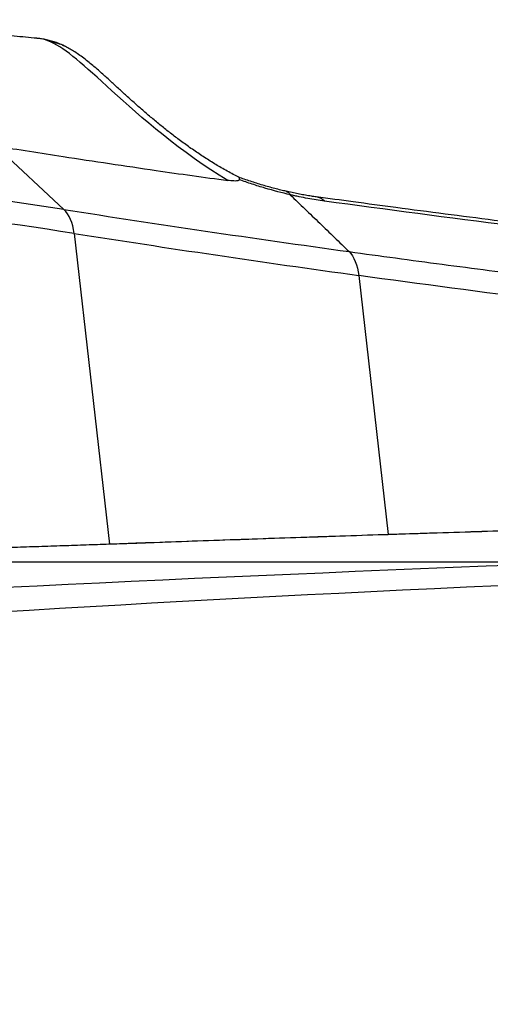
# Model space of a CAD drawing. Extents: x 10 to 1184, y 39 to 789.
# Drawn here: x 711 to 716, y 190 to 201 of the extents above; entities that cross this region are included whole.
import ezdxf

# ---------------------------------------------------------------- set-up
doc = ezdxf.new("R2010")
doc.units = 0
doc.layers.add('1', color=7, linetype='CONTINUOUS')

msp = doc.modelspace()

# ---------------------------------------------------------------- linework, layer by layer
at = {"layer": '1', "color": 51, "linetype": 'CONTINUOUS'}
for p, q in [((710.6611, 200.0463), (711.4195, 199.3401)), ((711.5314, 199.0733), (711.9282, 195.6085)), ((714.7021, 198.6041), (715.0298, 195.7156)), ((715.3218, 195.7247), (715.3121, 195.7248)), ((717.2292, 195.409), (704.1935, 195.409))]:
    msp.add_line(p, q, dxfattribs=at)
at = {"layer": '1', "color": 53, "linetype": 'CONTINUOUS'}
msp.add_line((713.9402, 199.504), (713.9402, 199.504), dxfattribs=at)
at = {"layer": '1', "color": 51, "linetype": 'CONTINUOUS'}
for centre, major_axis, ratio, start_param, end_param in [((711.204, 200.7132), (-0.2202, -0.4489), 0.961116, 3.1413134, 3.4632013), ((694.4747, 189.5613), (-29.7353, -2.7346), 0.341102, 4.075041, 4.4614261), ((694.5036, 189.2467), (29.8808, 2.748), 0.341102, 0.9334484, 1.3198334), ((714.1617, 198.9853), (0.0678, 0.4954), 0.527997, 5.9111288, 6.2820565), ((772.2168, 234.4259), (106.6891, 9.8116), 0.341102, 4.075041, 4.1107953), ((711.2493, 198.8933), (0.0775, 0.494), 0.559378, 5.1714004, 5.921892), ((772.2458, 234.1113), (-106.5435, -9.7982), 0.341102, 0.9334484, 0.9692026), ((712.2324, 195.3191), (0.0108, -0.2998), 0.612699, 3.08261, 3.141364)]:
    msp.add_ellipse(centre, major_axis=major_axis, ratio=ratio, start_param=start_param, end_param=end_param, dxfattribs=at)
at = {"layer": '1', "color": 80, "linetype": 'CONTINUOUS'}
for points, knots in [([(711.1269, 201.2472), (711.1241, 201.2475), (711.0367, 201.2556), (710.867, 201.2717), (710.6055, 201.2967), (710.3364, 201.323), (710.0567, 201.3507), (709.8397, 201.3721), (709.6836, 201.3874), (709.589, 201.3965), (709.4941, 201.4057), (709.4008, 201.4146), (709.3131, 201.4228), (709.2348, 201.4302), (709.1676, 201.4364), (709.111, 201.4416), (709.0601, 201.4463), (709.0097, 201.4508), (708.9746, 201.454), (708.9561, 201.4557)], [0, 0, 0, 0, 0.0038539, 0.1206918, 0.234523, 0.3661131, 0.4947383, 0.6237521, 0.6672304, 0.7107757, 0.7543892, 0.7980722, 0.8392705, 0.8748089, 0.9054645, 0.9312348, 0.9522754, 0.9748288, 1, 1, 1, 1]), ([(711.4244, 201.1614), (711.4134, 201.167), (711.3847, 201.1809), (711.3369, 201.2), (711.2817, 201.2182), (711.2263, 201.2323), (711.1821, 201.2405), (711.1567, 201.2438), (711.1498, 201.2446)], [0, 0, 0, 0, 0.1325664, 0.3405017, 0.5419328, 0.7379422, 0.9294642, 1, 1, 1, 1]), ([(713.3677, 199.699), (713.3468, 199.7095), (713.3034, 199.7318), (713.2376, 199.7675), (713.173, 199.8042), (713.1098, 199.8416), (713.0482, 199.8795), (712.986, 199.9191), (712.9246, 199.9596), (712.864, 200.0008), (712.8045, 200.0425), (712.7462, 200.0845), (712.6893, 200.1267), (712.6338, 200.1688), (712.5797, 200.211), (712.5264, 200.2533), (712.4739, 200.2959), (712.4221, 200.3389), (712.371, 200.382), (712.3206, 200.4252), (712.2712, 200.4683), (712.2228, 200.511), (712.175, 200.5538), (712.1281, 200.5962), (712.0817, 200.6383), (712.0359, 200.6802), (711.9901, 200.7223), (711.9441, 200.7645), (711.8972, 200.8073), (711.8498, 200.8501), (711.8014, 200.8931), (711.7513, 200.9364), (711.6976, 200.9811), (711.6411, 201.0257), (711.5836, 201.0677), (711.5278, 201.1047), (711.4757, 201.1356), (711.4411, 201.1538), (711.4243, 201.162)], [0, 0, 0, 0, 0.0214184, 0.0445005, 0.0675387, 0.0882027, 0.1100914, 0.1319866, 0.1539122, 0.1758371, 0.1977358, 0.2195909, 0.2413895, 0.2631304, 0.2849103, 0.3069147, 0.3293588, 0.3522606, 0.3756348, 0.3994908, 0.4238338, 0.4486657, 0.4740108, 0.5004672, 0.5271989, 0.5550155, 0.5840507, 0.614503, 0.6466563, 0.6809248, 0.7164097, 0.7544013, 0.7958218, 0.8419806, 0.8875734, 0.9288422, 0.9662532, 1, 1, 1, 1]), ([(710.6616, 200.0469), (710.9113, 200.0085), (711.501, 199.9152), (712.0982, 199.8264), (712.4447, 199.7755)], [0, 0, 0, 0, 0.4211695, 1, 1, 1, 1]), ([(713.3718, 199.672), (713.3715, 199.6685), (713.3689, 199.6656), (713.3592, 199.6605), (713.3507, 199.6589), (713.3229, 199.6566), (713.3002, 199.6578), (713.2664, 199.6611), (713.2559, 199.6623), (713.2453, 199.6637)], [0, 0, 0, 0, 0.1631851, 0.1631851, 0.3885533, 0.3885533, 0.8171624, 0.8171624, 1, 1, 1, 1]), ([(713.8932, 199.543), (713.8741, 199.5474), (713.8324, 199.5572), (713.7678, 199.5737), (713.7, 199.592), (713.6325, 199.6115), (713.5649, 199.6322), (713.4967, 199.6541), (713.4305, 199.6764), (713.3873, 199.6918), (713.3669, 199.6992)], [0, 0, 0, 0, 0.1124678, 0.2440569, 0.3734005, 0.5001505, 0.6271542, 0.7553288, 0.8841947, 1, 1, 1, 1]), ([(714.2294, 199.4809), (714.2114, 199.4833), (714.172, 199.489), (714.1097, 199.4991), (714.0434, 199.5111), (713.9764, 199.5245), (713.9262, 199.5352), (713.8983, 199.5418), (713.8931, 199.543)], [0, 0, 0, 0, 0.1713655, 0.3713083, 0.5689363, 0.7640578, 0.9566026, 1, 1, 1, 1]), ([(750.4602, 197.2707), (750.3842, 197.2704), (750.0977, 197.2694), (749.6241, 197.2683), (749.0255, 197.2677), (748.4424, 197.2685), (747.8374, 197.2705), (747.2251, 197.2736), (746.6001, 197.2781), (745.9768, 197.2838), (745.3551, 197.2908), (744.7352, 197.299), (744.1169, 197.3085), (743.5002, 197.3192), (742.8853, 197.3311), (742.2719, 197.3443), (741.6605, 197.3587), (741.0508, 197.3744), (740.4429, 197.3913), (739.8362, 197.4094), (739.2308, 197.4288), (738.6268, 197.4494), (738.0242, 197.4712), (737.4231, 197.4943), (736.8236, 197.5186), (736.2257, 197.5442), (735.6294, 197.571), (735.0349, 197.599), (734.4421, 197.6282), (733.8511, 197.6587), (733.262, 197.6903), (732.6745, 197.7232), (732.0883, 197.7573), (731.5033, 197.7927), (730.9194, 197.8294), (730.3368, 197.8672), (729.7553, 197.9064), (729.1752, 197.9467), (728.5965, 197.9883), (728.0191, 198.0312), (727.4433, 198.0753), (726.8689, 198.1206), (726.2961, 198.1671), (725.7249, 198.2149), (725.1554, 198.2639), (724.5873, 198.3141), (724.0204, 198.3656), (723.4545, 198.4183), (722.8898, 198.4723), (722.3263, 198.5276), (721.7641, 198.5841), (721.2031, 198.6419), (720.6434, 198.701), (720.085, 198.7613), (719.5278, 198.8229), (718.9718, 198.8857), (718.4172, 198.9498), (717.8638, 199.0152), (717.3117, 199.0819), (716.7609, 199.1498), (716.2113, 199.2189), (715.663, 199.2894), (715.1391, 199.3581), (714.6614, 199.422), (714.3663, 199.4622), (714.2298, 199.4809)], [0, 0, 0, 0, 0.0059231, 0.0223287, 0.036935, 0.0526569, 0.0679169, 0.0842914, 0.1006441, 0.1169755, 0.1332866, 0.1495778, 0.1658502, 0.1821045, 0.1983418, 0.214563, 0.2307692, 0.2469367, 0.2630999, 0.2792589, 0.2954128, 0.3115605, 0.3277011, 0.3438334, 0.3599566, 0.3760696, 0.3921714, 0.4082612, 0.4243379, 0.4404006, 0.4564484, 0.4724855, 0.4885275, 0.5045775, 0.5206345, 0.5366977, 0.5527664, 0.5688397, 0.5849166, 0.6009964, 0.6170783, 0.6331612, 0.6492444, 0.6653268, 0.6814074, 0.6974867, 0.7135893, 0.7297093, 0.7458422, 0.7619884, 0.7781485, 0.794323, 0.8105123, 0.8267171, 0.8429376, 0.8591745, 0.8754282, 0.8916991, 0.9079879, 0.9242943, 0.9406168, 0.9569642, 0.9733344, 0.9876408, 1, 1, 1, 1]), ([(750.9945, 196.3748), (750.8514, 196.3737), (750.5136, 196.3709), (749.9914, 196.3666), (749.418, 196.3616), (748.8452, 196.3566), (748.263, 196.3513), (747.6816, 196.3458), (747.1009, 196.3402), (746.5208, 196.3345), (745.9413, 196.3286), (745.3626, 196.3225), (744.7847, 196.3163), (744.2074, 196.31), (743.6309, 196.3035), (743.055, 196.2968), (742.48, 196.29), (741.9059, 196.283), (741.3327, 196.2759), (740.7605, 196.2686), (740.1894, 196.2611), (739.6195, 196.2535), (739.0507, 196.2458), (738.4829, 196.2378), (737.9161, 196.2297), (737.3503, 196.2215), (736.7858, 196.2131), (736.2226, 196.2045), (735.6607, 196.1957), (735.1001, 196.1868), (734.5407, 196.1778), (733.9826, 196.1685), (733.4258, 196.1591), (732.8703, 196.1495), (732.316, 196.1397), (731.7632, 196.1298), (731.2119, 196.1197), (730.6623, 196.1094), (730.1143, 196.099), (729.5681, 196.0883), (729.0235, 196.0775), (728.4806, 196.0665), (727.9393, 196.0554), (727.3996, 196.044), (726.8616, 196.0325), (726.3252, 196.0208), (725.7904, 196.0089), (725.2576, 195.9969), (724.7266, 195.9846), (724.1977, 195.9722), (723.6706, 195.9595), (723.1453, 195.9467), (722.6219, 195.9337), (722.1006, 195.9205), (721.5812, 195.9072), (721.0639, 195.8936), (720.5488, 195.8798), (720.0359, 195.8659), (719.5253, 195.8517), (719.0168, 195.8374), (718.5104, 195.8229), (718.0062, 195.8082), (717.5041, 195.7932), (717.0043, 195.7781), (716.5067, 195.7628), (716.0104, 195.7472), (715.6123, 195.7345), (715.3794, 195.727), (715.3117, 195.7248)], [0, 0, 0, 0, 0.0111847, 0.0264025, 0.0408521, 0.0561035, 0.0713463, 0.0865965, 0.101855, 0.1171227, 0.1324008, 0.1476849, 0.162973, 0.1782729, 0.1935833, 0.2089031, 0.2242311, 0.239566, 0.2549067, 0.2702519, 0.2856005, 0.3009511, 0.3163026, 0.3316555, 0.3470322, 0.362409, 0.3777864, 0.3931653, 0.4085464, 0.4239308, 0.4393191, 0.4547124, 0.4701113, 0.4855169, 0.5009299, 0.516346, 0.5317608, 0.547172, 0.5625807, 0.5779877, 0.5933938, 0.6088001, 0.6242071, 0.6396156, 0.6550265, 0.6704408, 0.6858592, 0.7012825, 0.7166864, 0.7320917, 0.7474988, 0.7629064, 0.7783131, 0.7937175, 0.8091185, 0.8245149, 0.8399055, 0.8552891, 0.8706645, 0.8860316, 0.9014029, 0.9167719, 0.9321353, 0.9474939, 0.9628485, 0.9782001, 0.9936512, 1, 1, 1, 1]), ([(715.3121, 195.7248), (715.2974, 195.7243), (715.1264, 195.7188), (714.7914, 195.7078), (714.3087, 195.6917), (713.8195, 195.6752), (713.3324, 195.6584), (712.8474, 195.6414), (712.4775, 195.6282), (712.2693, 195.6206), (712.2217, 195.6189)], [0, 0, 0, 0, 0.0141154, 0.163594, 0.3213713, 0.4791978, 0.637074, 0.7950006, 0.9529994, 1, 1, 1, 1]), ([(712.2216, 195.6189), (712.2026, 195.6182), (712.1004, 195.6145), (711.9164, 195.608), (711.6639, 195.5992), (711.4055, 195.5903), (711.1388, 195.5814), (710.8685, 195.5725), (710.5964, 195.5638), (710.3226, 195.5552), (710.0472, 195.5467), (709.7701, 195.5384), (709.4916, 195.5303), (709.2116, 195.5223), (708.9302, 195.5144), (708.6475, 195.5067), (708.3635, 195.4992), (708.078, 195.4918), (707.7909, 195.4846), (707.5021, 195.4775), (707.2121, 195.4706), (706.9206, 195.4638), (706.6278, 195.4572), (706.3336, 195.4507), (706.038, 195.4444), (705.741, 195.4383), (705.4425, 195.4323), (705.1426, 195.4265), (704.8412, 195.4209), (704.5383, 195.4154), (704.3206, 195.4116), (704.2035, 195.4096), (704.1883, 195.4093)], [0, 0, 0, 0, 0.007868, 0.0421884, 0.0755889, 0.1107728, 0.1466604, 0.1825052, 0.2183033, 0.254051, 0.289745, 0.3253821, 0.3609589, 0.3964725, 0.4319198, 0.4672983, 0.502605, 0.5378321, 0.5731213, 0.6083611, 0.6435587, 0.6787212, 0.7138558, 0.7489696, 0.7840698, 0.8191636, 0.854258, 0.8893585, 0.9244717, 0.9596042, 0.9947231, 1, 1, 1, 1])]:
    msp.add_open_spline(points, degree=3, knots=knots, dxfattribs=at)
at = {"layer": '1', "color": 51, "linetype": 'CONTINUOUS'}
for points, degree in [([(711.2766, 201.206), (711.2262, 201.229), (711.1762, 201.2425), (711.1267, 201.2469)], 3), ([(713.893, 199.5429), (713.9111, 199.5387), (713.9272, 199.5256), (713.9402, 199.504)], 3), ([(713.9402, 199.504), (714.5946, 198.8703)], 1), ([(714.5944, 198.8703), (714.6497, 198.8168), (714.6891, 198.7197), (714.7023, 198.6041)], 3), ([(715.3218, 195.7247), (714.2772, 195.6908), (713.2472, 195.6555), (712.2324, 195.6188)], 3)]:
    msp.add_open_spline(points, degree=degree, dxfattribs=at)
at = {"layer": '1', "color": 80, "linetype": 'CONTINUOUS'}
for points in [[(711.1441, 201.2453), (711.1384, 201.2459), (711.1328, 201.2464), (711.1271, 201.2469)], [(712.4447, 199.7755), (712.7125, 199.7362), (712.9793, 199.699), (713.2453, 199.6637)], [(713.3675, 199.6988), (713.3718, 199.6966), (713.3734, 199.6875), (713.3718, 199.672)]]:
    msp.add_open_spline(points, degree=3, dxfattribs=at)
at = {"layer": '1', "color": 51, "linetype": 'CONTINUOUS'}
for points, knots in [([(713.2453, 199.6637), (712.7255, 199.9708), (712.2688, 200.376), (711.6381, 200.951), (711.4412, 201.131), (711.2766, 201.206)], [0, 0, 0, 0, 0.5, 0.5, 1, 1, 1, 1]), ([(713.9402, 199.504), (713.8472, 199.5255), (713.7532, 199.5503), (713.611, 199.5923), (713.5633, 199.6071), (713.4915, 199.6306), (713.4675, 199.6387), (713.4196, 199.6551), (713.3957, 199.6635), (713.3718, 199.672)], [0, 0, 0, 0, 0.5, 0.5, 0.75, 0.75, 0.875, 0.875, 1, 1, 1, 1]), ([(714.3199, 199.4338), (714.2593, 199.4421), (714.1975, 199.452), (714.1026, 199.4695), (714.0547, 199.4789), (713.9978, 199.491), (713.9691, 199.4974), (713.9567, 199.5002), (713.9485, 199.5021), (713.9443, 199.503), (713.9402, 199.504)], [0, 0, 0, 0, 0.5, 0.5, 0.75, 0.875, 0.9375, 0.96875, 0.96875, 1, 1, 1, 1]), ([(750.5049, 197.2258), (750.4799, 197.2257), (750.4548, 197.2256), (750.4047, 197.2254), (750.3295, 197.2251), (750.1542, 197.2245), (749.8038, 197.2236), (749.1037, 197.2228), (747.7067, 197.225), (744.9249, 197.2454), (742.5618, 197.2904), (740.2132, 197.3541), (739.4328, 197.3784), (738.2657, 197.4196), (737.8773, 197.4342), (737.1022, 197.4648), (735.1685, 197.5452), (733.2552, 197.6452), (731.3585, 197.7608), (730.9799, 197.7847), (730.2248, 197.8341), (729.0954, 197.9105), (726.4822, 198.1048), (722.8116, 198.4284), (719.9414, 198.7357), (718.1679, 198.9429), (717.8142, 198.985), (717.1089, 199.0709), (716.0546, 199.2018), (715.011, 199.3393), (714.3199, 199.4338)], [0, 0, 0, 0, 0.0019531, 0.0019531, 0.0039063, 0.0078125, 0.015625, 0.03125, 0.0625, 0.125, 0.25, 0.25, 0.3125, 0.3125, 0.34375, 0.34375, 0.375, 0.5, 0.5, 0.53125, 0.53125, 0.5625, 0.625, 0.75, 0.875, 0.875, 0.90625, 0.90625, 0.9375, 1, 1, 1, 1]), ([(714.5946, 198.8703), (714.7669, 198.8465), (714.9396, 198.823), (715.2855, 198.7761), (715.8054, 198.7064), (716.6765, 198.5927), (717.3784, 198.5045), (718.0828, 198.4177), (718.4362, 198.3749), (720.2094, 198.1648), (721.6458, 198.0083), (723.8272, 197.7918), (724.5588, 197.7226), (726.0308, 197.5906), (726.7707, 197.5277), (729.0017, 197.3486), (730.5044, 197.2419), (732.4018, 197.1248), (732.7822, 197.1022), (733.5446, 197.0586), (734.3087, 197.0166), (735.0762, 196.9778), (735.8454, 196.9407), (736.2307, 196.9229), (738.1605, 196.8383), (741.2685, 196.7288), (744.4176, 196.6695), (746.795, 196.6428), (747.5901, 196.6368), (748.7866, 196.6322), (749.3859, 196.631), (749.9866, 196.6313), (750.3875, 196.6319), (750.5881, 196.6324), (750.7888, 196.633)], [0, 0, 0, 0, 0.015625, 0.015625, 0.03125, 0.0625, 0.09375, 0.09375, 0.125, 0.125, 0.25, 0.25, 0.3125, 0.3125, 0.375, 0.375, 0.5, 0.5, 0.53125, 0.53125, 0.5625, 0.59375, 0.59375, 0.625, 0.625, 0.75, 0.875, 0.875, 0.9375, 0.9375, 0.96875, 0.984375, 0.984375, 1, 1, 1, 1]), ([(750.2229, 196.3684), (750.0301, 196.3681), (749.8375, 196.368), (749.2453, 196.3682), (748.0481, 196.3707), (746.8569, 196.3796), (744.4823, 196.4063), (741.3372, 196.4656), (738.2334, 196.575), (736.3065, 196.6596), (735.9217, 196.6773), (735.1537, 196.7144), (734.3873, 196.7531), (733.6243, 196.795), (732.863, 196.8386), (732.4832, 196.8612), (730.5885, 196.9782), (729.0881, 197.0847), (726.8603, 197.2635), (726.1215, 197.3263), (724.6517, 197.4582), (723.9212, 197.5273), (721.743, 197.7435), (720.3086, 197.8998), (718.5381, 198.1095), (718.1852, 198.1522), (717.4818, 198.2389), (717.1314, 198.283), (716.0839, 198.4172), (715.3905, 198.5094), (714.7021, 198.6041)], [0, 0, 0, 0, 0.0152947, 0.0152947, 0.0470594, 0.1105888, 0.1105888, 0.2376475, 0.3647063, 0.3647063, 0.3964709, 0.3964709, 0.4282356, 0.4600003, 0.4600003, 0.491765, 0.491765, 0.6188238, 0.6188238, 0.6823531, 0.6823531, 0.7458825, 0.7458825, 0.8729413, 0.8729413, 0.9047059, 0.9047059, 0.9364706, 0.9364706, 1, 1, 1, 1]), ([(750.9971, 196.3746), (749.3954, 196.3618), (747.8048, 196.3473), (744.6459, 196.3151), (743.0775, 196.2974), (739.9628, 196.2585), (738.4204, 196.2373), (735.3655, 196.1914), (733.8529, 196.1667), (730.8576, 196.1135), (729.3787, 196.085), (727.188, 196.0394), (726.4625, 196.0237), (725.0207, 195.9912), (724.3044, 195.9745), (722.1698, 195.9228), (719.3682, 195.8497), (716.6556, 195.7679), (715.3218, 195.7247)], [0, 0, 0, 0, 0.125, 0.125, 0.25, 0.25, 0.375, 0.375, 0.5, 0.5, 0.625, 0.625, 0.6875, 0.6875, 0.75, 0.75, 0.875, 1, 1, 1, 1]), ([(712.2324, 195.6188), (711.6256, 195.5968), (711.0019, 195.5758), (710.0405, 195.5459), (709.7157, 195.5362), (709.2219, 195.5221), (709.0562, 195.5174), (708.7232, 195.5083), (708.5558, 195.5038), (707.7151, 195.4818), (706.3436, 195.449), (704.9191, 195.4214), (704.1935, 195.409)], [0, 0, 0, 0, 0.25, 0.25, 0.375, 0.375, 0.4375, 0.4375, 0.5, 0.5, 0.75, 1, 1, 1, 1]), ([(681.8233, 191.9849), (682.8874, 192.2015), (683.9878, 192.4088), (686.2331, 192.8068), (687.3532, 192.9987), (690.9141, 193.5411), (693.5612, 193.8584), (702.3262, 194.6987), (709.3078, 195.111), (717.2292, 195.409)], [0, 0, 0, 0, 0.125, 0.125, 0.25, 0.25, 0.5, 0.5, 1, 1, 1, 1]), ([(717.7136, 195.2124), (709.917, 194.871), (703.0826, 194.4122), (694.723, 193.2374), (692.2297, 192.7661), (688.8839, 191.905), (687.8356, 191.5787), (685.6835, 190.9799), (684.6071, 190.7142), (683.5569, 190.4805)], [0, 0, 0, 0, 0.5, 0.5, 0.75, 0.75, 0.875, 0.875, 1, 1, 1, 1])]:
    msp.add_open_spline(points, degree=3, knots=knots, dxfattribs=at)

doc.saveas('drawing.dxf')
